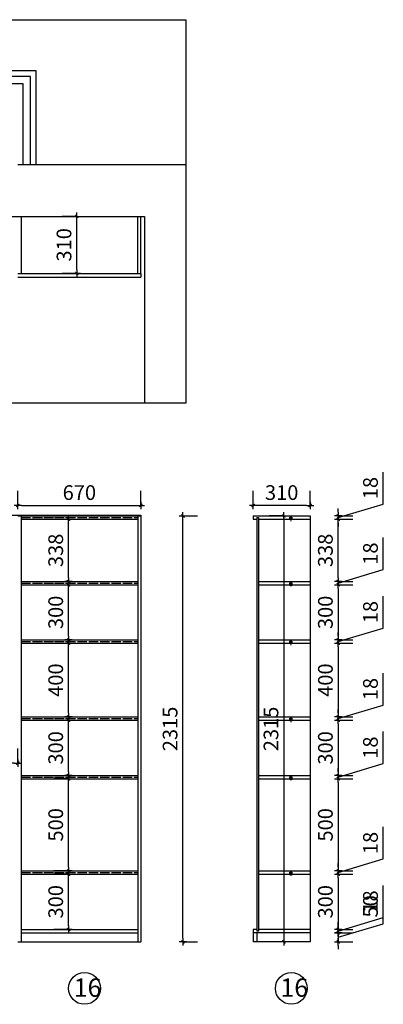
# Model space of a CAD drawing. Units: millimetres. Extents: x 2638190 to 2647410, y -2604 to 2748.
# Drawn here: x 2645433 to 2647410, y -2604 to 2748 of the extents above; entities that cross this region are included whole.
import ezdxf

# ---------------------------------------------------------------- set-up
doc = ezdxf.new("R2010")
doc.units = ezdxf.units.MM
doc.header["$PDMODE"] = 34
doc.linetypes.add('ACAD_ISO03W100', pattern=[30, 12, -18])
doc.linetypes.add('DOTE', pattern=[61.468, 50.8, -5.08, 0.508, -5.08])
doc.layers.get('Defpoints').update_dxf_attribs({"color": 250})
for name, color, linetype in [('4', 4, 'Continuous'), ('CELING', 5, 'Continuous'), ('墙', 53, 'Continuous'), ('家具', 126, 'Continuous'), ('柜体', 1, 'Continuous'), ('柜门', 6, 'Continuous')]:
    doc.layers.add(name, color=color, linetype=linetype)
doc.styles.add('1', font='txt')
doc.styles.add('ROMANS', font='txt')
doc.styles.get("Standard").update_dxf_attribs({"font": 'arial.ttf'})
doc.dimstyles.new('Jin.T-50', dxfattribs={"dimscale": 50, "dimtxt": 3, "dimasz": 1.5, "dimexe": 0, "dimexo": 2, "dimgap": 0.75, "dimtad": 1, "dimtoh": 1, "dimdec": 0, "dimzin": 0, "dimdsep": 46, "dimtxsty": 'ROMANS', "dimblk": 'QQ', "dimcen": 0, "dimclrd": 124, "dimclre": 124, "dimclrt": 51, "dimadec": 0, "dimazin": 0, "dimtfac": 1, "dimtdec": 0, "dimtmove": 2, "dimatfit": 3, "dimfxl": 20, "dimtolj": 1, "dimtzin": 0, "dimarcsym": 0})

# ---------------------------------------------------------------- blocks, each defined once
blk = doc.blocks.new('QQ')
at = {"layer": 'CELING', "color": 124}
for p, q in [((-1, 0), (1, 0)), ((0, 1), (0, -1))]:
    blk.add_line(p, q, dxfattribs=at)
at = {"layer": 'CELING', "color": 2, "const_width": 0.3}
blk.add_lwpolyline([(0.42, 0.42), (-0.42, -0.42)], dxfattribs=at)
blk = doc.blocks.new('*D13')
at = {"layer": 'Defpoints', "color": 0, "transparency": 16777216}
for p in [(2646092.7, 50), (2646320.9, 50), (2646092.7, -2265)]:
    blk.add_point(p, dxfattribs=at)
at = {"layer": '柜体', "color": 124, "lineweight": -2, "transparency": 16777216}
for p, q in [((2646320.7, 50), (2646400.9, 50)), ((2646320.9, -2245), (2646320.9, 30)), ((2646320.7, -2265), (2646400.9, -2265))]:
    blk.add_line(p, q, dxfattribs=at)
at = {"layer": '柜体', "color": 124, "lineweight": -2, "transparency": 16777216, "xscale": 20, "yscale": 20, "zscale": 20}
for p, rotation in [((2646320.9, 50), 90), ((2646320.9, -2265), 270)]:
    blk.add_blockref('QQ', p, dxfattribs=dict(at, rotation=rotation))
at = {"layer": '柜体', "transparency": 16777216, "insert": (2646250.9, -1107.5), "char_height": 80, "attachment_point": 5, "rotation": 90, "style": '1'}
blk.add_mtext('\\A1;2315', dxfattribs=at)
blk = doc.blocks.new('*D14')
at = {"layer": 'Defpoints', "color": 0, "transparency": 16777216}
for p in [(2646092.7, 107.3), (2645422.7, 50), (2646092.7, 50)]:
    blk.add_point(p, dxfattribs=at)
at = {"layer": '柜体', "color": 124, "lineweight": -2, "transparency": 16777216}
for p, q in [((2645422.7, 107.3), (2645422.7, 187.3)), ((2646092.7, 107.3), (2646092.7, 187.3)), ((2645442.7, 107.3), (2646072.7, 107.3))]:
    blk.add_line(p, q, dxfattribs=at)
at = {"layer": '柜体', "color": 124, "lineweight": -2, "transparency": 16777216, "xscale": 20, "yscale": 20, "zscale": 20, "rotation": 180}
blk.add_blockref('QQ', (2645422.7, 107.3), dxfattribs=at)
at = {"layer": '柜体', "color": 124, "lineweight": -2, "transparency": 16777216, "xscale": 20, "yscale": 20, "zscale": 20}
blk.add_blockref('QQ', (2646092.7, 107.3), dxfattribs=at)
at = {"layer": '柜体', "transparency": 16777216, "insert": (2645757.7, 177.3), "char_height": 80, "attachment_point": 5, "style": '1'}
blk.add_mtext('\\A1;670', dxfattribs=at)
blk = doc.blocks.new('*D26')
at = {"layer": 'Defpoints', "color": 0, "transparency": 16777216}
for p in [(2645699, -1896.9), (2645757.7, -1896.9), (2645757.7, -2197)]:
    blk.add_point(p, dxfattribs=at)
at = {"layer": '柜体', "color": 124, "lineweight": -2, "transparency": 16777216}
for p, q in [((2645699, -1896.9), (2645619, -1896.9)), ((2645699, -2177), (2645699, -1916.9)), ((2645699, -2197), (2645619, -2197))]:
    blk.add_line(p, q, dxfattribs=at)
at = {"layer": '柜体', "color": 124, "lineweight": -2, "transparency": 16777216, "xscale": 20, "yscale": 20, "zscale": 20}
for p, rotation in [((2645699, -1896.9), 90), ((2645699, -2197), 270)]:
    blk.add_blockref('QQ', p, dxfattribs=dict(at, rotation=rotation))
at = {"layer": '柜体', "transparency": 16777216, "insert": (2645629, -2047), "char_height": 80, "attachment_point": 5, "rotation": 90, "style": '1'}
blk.add_mtext('\\A1;300', dxfattribs=at)
blk = doc.blocks.new('*D27')
at = {"layer": 'Defpoints', "color": 0, "transparency": 16777216}
for p in [(2645699, -1378.6), (2645785, -1378.6), (2645785, -1878.9)]:
    blk.add_point(p, dxfattribs=at)
at = {"layer": '柜体', "color": 124, "lineweight": -2, "transparency": 16777216}
for p, q in [((2645699.2, -1378.6), (2645619, -1378.6)), ((2645699, -1858.9), (2645699, -1398.6)), ((2645699.2, -1878.9), (2645619, -1878.9))]:
    blk.add_line(p, q, dxfattribs=at)
at = {"layer": '柜体', "color": 124, "lineweight": -2, "transparency": 16777216, "xscale": 20, "yscale": 20, "zscale": 20}
for p, rotation in [((2645699, -1378.6), 90), ((2645699, -1878.9), 270)]:
    blk.add_blockref('QQ', p, dxfattribs=dict(at, rotation=rotation))
at = {"layer": '柜体', "transparency": 16777216, "insert": (2645629, -1628.8), "char_height": 80, "attachment_point": 5, "rotation": 90, "style": '1'}
blk.add_mtext('\\A1;500', dxfattribs=at)
blk = doc.blocks.new('*D28')
at = {"layer": 'Defpoints', "color": 0, "transparency": 16777216}
for p in [(2645440.7, -642), (2645699, -642), (2645440.7, -1042.4)]:
    blk.add_point(p, dxfattribs=at)
at = {"layer": '柜体', "color": 124, "lineweight": -2, "transparency": 16777216}
for p, q in [((2645698.8, -642), (2645779, -642)), ((2645699, -1022.4), (2645699, -662)), ((2645698.8, -1042.4), (2645779, -1042.4))]:
    blk.add_line(p, q, dxfattribs=at)
at = {"layer": '柜体', "color": 124, "lineweight": -2, "transparency": 16777216, "xscale": 20, "yscale": 20, "zscale": 20}
for p, rotation in [((2645699, -642), 90), ((2645699, -1042.4), 270)]:
    blk.add_blockref('QQ', p, dxfattribs=dict(at, rotation=rotation))
at = {"layer": '柜体', "transparency": 16777216, "insert": (2645629, -842.2), "char_height": 80, "attachment_point": 5, "rotation": 90, "style": '1'}
blk.add_mtext('\\A1;400', dxfattribs=at)
blk = doc.blocks.new('*D29')
at = {"layer": 'Defpoints', "color": 0, "transparency": 16777216}
for p in [(2645440.7, -1060.4), (2645699, -1060.4), (2645440.7, -1360.6)]:
    blk.add_point(p, dxfattribs=at)
at = {"layer": '柜体', "color": 124, "lineweight": -2, "transparency": 16777216}
for p, q in [((2645698.8, -1060.4), (2645779, -1060.4)), ((2645699, -1340.6), (2645699, -1080.4)), ((2645698.8, -1360.6), (2645779, -1360.6))]:
    blk.add_line(p, q, dxfattribs=at)
at = {"layer": '柜体', "color": 124, "lineweight": -2, "transparency": 16777216, "xscale": 20, "yscale": 20, "zscale": 20}
for p, rotation in [((2645699, -1060.4), 90), ((2645699, -1360.6), 270)]:
    blk.add_blockref('QQ', p, dxfattribs=dict(at, rotation=rotation))
at = {"layer": '柜体', "transparency": 16777216, "insert": (2645629, -1210.5), "char_height": 80, "attachment_point": 5, "rotation": 90, "style": '1'}
blk.add_mtext('\\A1;300', dxfattribs=at)
blk = doc.blocks.new('*D30')
at = {"layer": 'Defpoints', "color": 0, "transparency": 16777216}
for p in [(2645440.7, -324), (2645699, -324), (2645440.7, -624)]:
    blk.add_point(p, dxfattribs=at)
at = {"layer": '柜体', "color": 124, "lineweight": -2, "transparency": 16777216}
for p, q in [((2645698.8, -324), (2645779, -324)), ((2645699, -604), (2645699, -344)), ((2645698.8, -624), (2645779, -624))]:
    blk.add_line(p, q, dxfattribs=at)
at = {"layer": '柜体', "color": 124, "lineweight": -2, "transparency": 16777216, "xscale": 20, "yscale": 20, "zscale": 20}
for p, rotation in [((2645699, -324), 90), ((2645699, -624), 270)]:
    blk.add_blockref('QQ', p, dxfattribs=dict(at, rotation=rotation))
at = {"layer": '柜体', "transparency": 16777216, "insert": (2645629, -474), "char_height": 80, "attachment_point": 5, "rotation": 90, "style": '1'}
blk.add_mtext('\\A1;300', dxfattribs=at)
blk = doc.blocks.new('*D31')
at = {"layer": 'Defpoints', "color": 0, "transparency": 16777216}
for p in [(2645440.7, 32), (2645699, 32), (2645440.7, -306)]:
    blk.add_point(p, dxfattribs=at)
at = {"layer": '柜体', "color": 124, "lineweight": -2, "transparency": 16777216}
for p, q in [((2645698.8, 32), (2645779, 32)), ((2645699, -286), (2645699, 12)), ((2645698.8, -306), (2645779, -306))]:
    blk.add_line(p, q, dxfattribs=at)
at = {"layer": '柜体', "color": 124, "lineweight": -2, "transparency": 16777216, "xscale": 20, "yscale": 20, "zscale": 20}
for p, rotation in [((2645699, 32), 90), ((2645699, -306), 270)]:
    blk.add_blockref('QQ', p, dxfattribs=dict(at, rotation=rotation))
at = {"layer": '柜体', "transparency": 16777216, "insert": (2645629, -137), "char_height": 80, "attachment_point": 5, "rotation": 90, "style": '1'}
blk.add_mtext('\\A1;338', dxfattribs=at)
blk = doc.blocks.new('A$C77a3a1dc')
at = {"color": 2, "linetype": 'ACAD_ISO03W100', "ltscale": 0.1}
for p, q in [((7, 4.1), (16.4, 4.1)), ((8.3, 5.6), (12.8, 8.3)), ((8.3, 2.7), (12.8, 0))]:
    blk.add_line(p, q, dxfattribs=at)
at = {"layer": '4', "color": 2, "linetype": 'ByBlock'}
for p, q in [((0, 6.1), (0, 2.1)), ((6, 6.1), (0, 6.1)), ((6, 2.1), (0, 2.1)), ((6, 7.1), (6, 6.1)), ((7, 7.1), (6, 7.1)), ((6, 2.1), (6, 1.1)), ((7, 1.1), (6, 1.1)), ((7, 7.1), (7, 1.1))]:
    blk.add_line(p, q, dxfattribs=at)
blk = doc.blocks.new('*D32')
at = {"layer": 'Defpoints', "color": 0, "transparency": 16777216}
for p in [(2647012.7, -2215), (2647012.7, -2265), (2647165.4, -2265)]:
    blk.add_point(p, dxfattribs=at)
at = {"layer": '柜体', "color": 124, "lineweight": -2, "transparency": 16777216}
for p, q in [((2647410.4, -2166.5), (2647410.4, -1977)), ((2647165.4, -2240), (2647410.4, -2166.5)), ((2647165.4, -2195), (2647165.4, -2175)), ((2647165.2, -2215), (2647245.4, -2215)), ((2647165.4, -2215), (2647165.4, -2265)), ((2647165.4, -2215), (2647165.4, -2265)), ((2647165.2, -2265), (2647245.4, -2265)), ((2647165.4, -2285), (2647165.4, -2305))]:
    blk.add_line(p, q, dxfattribs=at)
at = {"layer": '柜体', "color": 124, "lineweight": -2, "transparency": 16777216, "xscale": 20, "yscale": 20, "zscale": 20}
for p, rotation in [((2647165.4, -2215), 270), ((2647165.4, -2265), 90)]:
    blk.add_blockref('QQ', p, dxfattribs=dict(at, rotation=rotation))
at = {"layer": '柜体', "transparency": 16777216, "insert": (2647340.4, -2071.8), "char_height": 80, "attachment_point": 5, "rotation": 90, "style": '1'}
blk.add_mtext('\\A1;50', dxfattribs=at)
blk = doc.blocks.new('*D33')
at = {"layer": 'Defpoints', "color": 0, "transparency": 16777216}
for p in [(2647012.7, -2197), (2647012.7, -2215), (2647165.4, -2215)]:
    blk.add_point(p, dxfattribs=at)
at = {"layer": '柜体', "color": 124, "lineweight": -2, "transparency": 16777216}
for p, q in [((2647410.4, -2132.5), (2647410.4, -1958.3)), ((2647165.4, -2206), (2647410.4, -2132.5)), ((2647165.4, -2177), (2647165.4, -2157)), ((2647165.2, -2197), (2647245.4, -2197)), ((2647165.2, -2215), (2647245.4, -2215)), ((2647165.4, -2197), (2647165.4, -2215)), ((2647165.4, -2197), (2647165.4, -2215)), ((2647165.4, -2235), (2647165.4, -2255))]:
    blk.add_line(p, q, dxfattribs=at)
at = {"layer": '柜体', "color": 124, "lineweight": -2, "transparency": 16777216, "xscale": 20, "yscale": 20, "zscale": 20}
for p, rotation in [((2647165.4, -2197), 270), ((2647165.4, -2215), 90)]:
    blk.add_blockref('QQ', p, dxfattribs=dict(at, rotation=rotation))
at = {"layer": '柜体', "transparency": 16777216, "insert": (2647340.4, -2045.4), "char_height": 80, "attachment_point": 5, "rotation": 90, "style": '1'}
blk.add_mtext('\\A1;18', dxfattribs=at)
blk = doc.blocks.new('*D34')
at = {"layer": 'Defpoints', "color": 0, "transparency": 16777216}
for p in [(2647012.7, -1896.9), (2647012.7, -2197), (2647165.4, -2197)]:
    blk.add_point(p, dxfattribs=at)
at = {"layer": '柜体', "color": 124, "lineweight": -2, "transparency": 16777216}
for p, q in [((2647165.2, -1896.9), (2647245.4, -1896.9)), ((2647165.4, -1916.9), (2647165.4, -2177)), ((2647165.2, -2197), (2647245.4, -2197))]:
    blk.add_line(p, q, dxfattribs=at)
at = {"layer": '柜体', "color": 124, "lineweight": -2, "transparency": 16777216, "xscale": 20, "yscale": 20, "zscale": 20}
for p, rotation in [((2647165.4, -1896.9), 90), ((2647165.4, -2197), 270)]:
    blk.add_blockref('QQ', p, dxfattribs=dict(at, rotation=rotation))
at = {"layer": '柜体', "transparency": 16777216, "insert": (2647095.4, -2047), "char_height": 80, "attachment_point": 5, "rotation": 90, "style": '1'}
blk.add_mtext('\\A1;300', dxfattribs=at)
blk = doc.blocks.new('*D35')
at = {"layer": 'Defpoints', "color": 0, "transparency": 16777216}
for p in [(2647012.7, -1878.9), (2647012.7, -1896.9), (2647165.4, -1896.9)]:
    blk.add_point(p, dxfattribs=at)
at = {"layer": '柜体', "color": 124, "lineweight": -2, "transparency": 16777216}
for p, q in [((2647410.4, -1814.4), (2647410.4, -1640.2)), ((2647165.4, -1887.9), (2647410.4, -1814.4)), ((2647165.4, -1858.9), (2647165.4, -1838.9)), ((2647165.2, -1878.9), (2647245.4, -1878.9)), ((2647165.2, -1896.9), (2647245.4, -1896.9)), ((2647165.4, -1878.9), (2647165.4, -1896.9)), ((2647165.4, -1878.9), (2647165.4, -1896.9)), ((2647165.4, -1916.9), (2647165.4, -1936.9))]:
    blk.add_line(p, q, dxfattribs=at)
at = {"layer": '柜体', "color": 124, "lineweight": -2, "transparency": 16777216, "xscale": 20, "yscale": 20, "zscale": 20}
for p, rotation in [((2647165.4, -1878.9), 270), ((2647165.4, -1896.9), 90)]:
    blk.add_blockref('QQ', p, dxfattribs=dict(at, rotation=rotation))
at = {"layer": '柜体', "transparency": 16777216, "insert": (2647340.4, -1727.3), "char_height": 80, "attachment_point": 5, "rotation": 90, "style": '1'}
blk.add_mtext('\\A1;18', dxfattribs=at)
blk = doc.blocks.new('*D36')
at = {"layer": 'Defpoints', "color": 0, "transparency": 16777216}
for p in [(2647012.7, -1378.6), (2647012.7, -1878.9), (2647165.4, -1878.9)]:
    blk.add_point(p, dxfattribs=at)
at = {"layer": '柜体', "color": 124, "lineweight": -2, "transparency": 16777216}
for p, q in [((2647165.2, -1378.6), (2647245.4, -1378.6)), ((2647165.4, -1398.6), (2647165.4, -1858.9)), ((2647165.2, -1878.9), (2647245.4, -1878.9))]:
    blk.add_line(p, q, dxfattribs=at)
at = {"layer": '柜体', "color": 124, "lineweight": -2, "transparency": 16777216, "xscale": 20, "yscale": 20, "zscale": 20}
for p, rotation in [((2647165.4, -1378.6), 90), ((2647165.4, -1878.9), 270)]:
    blk.add_blockref('QQ', p, dxfattribs=dict(at, rotation=rotation))
at = {"layer": '柜体', "transparency": 16777216, "insert": (2647095.4, -1628.8), "char_height": 80, "attachment_point": 5, "rotation": 90, "style": '1'}
blk.add_mtext('\\A1;500', dxfattribs=at)
blk = doc.blocks.new('*D37')
at = {"layer": 'Defpoints', "color": 0, "transparency": 16777216}
for p in [(2647012.7, -1360.6), (2647012.7, -1378.6), (2647165.4, -1378.6)]:
    blk.add_point(p, dxfattribs=at)
at = {"layer": '柜体', "color": 124, "lineweight": -2, "transparency": 16777216}
for p, q in [((2647410.4, -1296.1), (2647410.4, -1121.9)), ((2647165.4, -1369.6), (2647410.4, -1296.1)), ((2647165.4, -1340.6), (2647165.4, -1320.6)), ((2647165.2, -1360.6), (2647245.4, -1360.6)), ((2647165.2, -1378.6), (2647245.4, -1378.6)), ((2647165.4, -1360.6), (2647165.4, -1378.6)), ((2647165.4, -1360.6), (2647165.4, -1378.6)), ((2647165.4, -1398.6), (2647165.4, -1418.6))]:
    blk.add_line(p, q, dxfattribs=at)
at = {"layer": '柜体', "color": 124, "lineweight": -2, "transparency": 16777216, "xscale": 20, "yscale": 20, "zscale": 20}
for p, rotation in [((2647165.4, -1360.6), 270), ((2647165.4, -1378.6), 90)]:
    blk.add_blockref('QQ', p, dxfattribs=dict(at, rotation=rotation))
at = {"layer": '柜体', "transparency": 16777216, "insert": (2647340.4, -1209), "char_height": 80, "attachment_point": 5, "rotation": 90, "style": '1'}
blk.add_mtext('\\A1;18', dxfattribs=at)
blk = doc.blocks.new('*D38')
at = {"layer": 'Defpoints', "color": 0, "transparency": 16777216}
for p in [(2647012.7, -1060.4), (2647012.7, -1360.6), (2647165.4, -1360.6)]:
    blk.add_point(p, dxfattribs=at)
at = {"layer": '柜体', "color": 124, "lineweight": -2, "transparency": 16777216}
for p, q in [((2647165.2, -1060.4), (2647245.4, -1060.4)), ((2647165.4, -1080.4), (2647165.4, -1340.6)), ((2647165.2, -1360.6), (2647245.4, -1360.6))]:
    blk.add_line(p, q, dxfattribs=at)
at = {"layer": '柜体', "color": 124, "lineweight": -2, "transparency": 16777216, "xscale": 20, "yscale": 20, "zscale": 20}
for p, rotation in [((2647165.4, -1060.4), 90), ((2647165.4, -1360.6), 270)]:
    blk.add_blockref('QQ', p, dxfattribs=dict(at, rotation=rotation))
at = {"layer": '柜体', "transparency": 16777216, "insert": (2647095.4, -1210.5), "char_height": 80, "attachment_point": 5, "rotation": 90, "style": '1'}
blk.add_mtext('\\A1;300', dxfattribs=at)
blk = doc.blocks.new('*D39')
at = {"layer": 'Defpoints', "color": 0, "transparency": 16777216}
for p in [(2647012.7, -1042.4), (2647012.7, -1060.4), (2647165.4, -1060.4)]:
    blk.add_point(p, dxfattribs=at)
at = {"layer": '柜体', "color": 124, "lineweight": -2, "transparency": 16777216}
for p, q in [((2647410.4, -977.9), (2647410.4, -803.6)), ((2647165.4, -1051.4), (2647410.4, -977.9)), ((2647165.4, -1022.4), (2647165.4, -1002.4)), ((2647165.2, -1042.4), (2647245.4, -1042.4)), ((2647165.2, -1060.4), (2647245.4, -1060.4)), ((2647165.4, -1042.4), (2647165.4, -1060.4)), ((2647165.4, -1042.4), (2647165.4, -1060.4)), ((2647165.4, -1080.4), (2647165.4, -1100.4))]:
    blk.add_line(p, q, dxfattribs=at)
at = {"layer": '柜体', "color": 124, "lineweight": -2, "transparency": 16777216, "xscale": 20, "yscale": 20, "zscale": 20}
for p, rotation in [((2647165.4, -1042.4), 270), ((2647165.4, -1060.4), 90)]:
    blk.add_blockref('QQ', p, dxfattribs=dict(at, rotation=rotation))
at = {"layer": '柜体', "transparency": 16777216, "insert": (2647340.4, -890.7), "char_height": 80, "attachment_point": 5, "rotation": 90, "style": '1'}
blk.add_mtext('\\A1;18', dxfattribs=at)
blk = doc.blocks.new('*D40')
at = {"layer": 'Defpoints', "color": 0, "transparency": 16777216}
for p in [(2647012.7, -642), (2647012.7, -1042.4), (2647165.4, -1042.4)]:
    blk.add_point(p, dxfattribs=at)
at = {"layer": '柜体', "color": 124, "lineweight": -2, "transparency": 16777216}
for p, q in [((2647165.2, -642), (2647245.4, -642)), ((2647165.4, -662), (2647165.4, -1022.4)), ((2647165.2, -1042.4), (2647245.4, -1042.4))]:
    blk.add_line(p, q, dxfattribs=at)
at = {"layer": '柜体', "color": 124, "lineweight": -2, "transparency": 16777216, "xscale": 20, "yscale": 20, "zscale": 20}
for p, rotation in [((2647165.4, -642), 90), ((2647165.4, -1042.4), 270)]:
    blk.add_blockref('QQ', p, dxfattribs=dict(at, rotation=rotation))
at = {"layer": '柜体', "transparency": 16777216, "insert": (2647095.4, -842.2), "char_height": 80, "attachment_point": 5, "rotation": 90, "style": '1'}
blk.add_mtext('\\A1;400', dxfattribs=at)
blk = doc.blocks.new('*D41')
at = {"layer": 'Defpoints', "color": 0, "transparency": 16777216}
for p in [(2647012.7, -624), (2647012.7, -642), (2647165.4, -642)]:
    blk.add_point(p, dxfattribs=at)
at = {"layer": '柜体', "color": 124, "lineweight": -2, "transparency": 16777216}
for p, q in [((2647410.4, -559.5), (2647410.4, -385.2)), ((2647165.4, -633), (2647410.4, -559.5)), ((2647165.4, -604), (2647165.4, -584)), ((2647165.2, -624), (2647245.4, -624)), ((2647165.2, -642), (2647245.4, -642)), ((2647165.4, -624), (2647165.4, -642)), ((2647165.4, -624), (2647165.4, -642)), ((2647165.4, -662), (2647165.4, -682))]:
    blk.add_line(p, q, dxfattribs=at)
at = {"layer": '柜体', "color": 124, "lineweight": -2, "transparency": 16777216, "xscale": 20, "yscale": 20, "zscale": 20}
for p, rotation in [((2647165.4, -624), 270), ((2647165.4, -642), 90)]:
    blk.add_blockref('QQ', p, dxfattribs=dict(at, rotation=rotation))
at = {"layer": '柜体', "transparency": 16777216, "insert": (2647340.4, -472.4), "char_height": 80, "attachment_point": 5, "rotation": 90, "style": '1'}
blk.add_mtext('\\A1;18', dxfattribs=at)
blk = doc.blocks.new('*D42')
at = {"layer": 'Defpoints', "color": 0, "transparency": 16777216}
for p in [(2647012.7, -324), (2647012.7, -624), (2647165.4, -624)]:
    blk.add_point(p, dxfattribs=at)
at = {"layer": '柜体', "color": 124, "lineweight": -2, "transparency": 16777216}
for p, q in [((2647165.2, -324), (2647245.4, -324)), ((2647165.4, -344), (2647165.4, -604)), ((2647165.2, -624), (2647245.4, -624))]:
    blk.add_line(p, q, dxfattribs=at)
at = {"layer": '柜体', "color": 124, "lineweight": -2, "transparency": 16777216, "xscale": 20, "yscale": 20, "zscale": 20}
for p, rotation in [((2647165.4, -324), 90), ((2647165.4, -624), 270)]:
    blk.add_blockref('QQ', p, dxfattribs=dict(at, rotation=rotation))
at = {"layer": '柜体', "transparency": 16777216, "insert": (2647095.4, -474), "char_height": 80, "attachment_point": 5, "rotation": 90, "style": '1'}
blk.add_mtext('\\A1;300', dxfattribs=at)
blk = doc.blocks.new('*D43')
at = {"layer": 'Defpoints', "color": 0, "transparency": 16777216}
for p in [(2647012.7, -306), (2647012.7, -324), (2647165.4, -324)]:
    blk.add_point(p, dxfattribs=at)
at = {"layer": '柜体', "color": 124, "lineweight": -2, "transparency": 16777216}
for p, q in [((2647410.4, -241.5), (2647410.4, -67.2)), ((2647165.4, -315), (2647410.4, -241.5)), ((2647165.4, -286), (2647165.4, -266)), ((2647165.2, -306), (2647245.4, -306)), ((2647165.4, -306), (2647165.4, -324)), ((2647165.4, -306), (2647165.4, -324)), ((2647165.2, -324), (2647245.4, -324)), ((2647165.4, -344), (2647165.4, -364))]:
    blk.add_line(p, q, dxfattribs=at)
at = {"layer": '柜体', "color": 124, "lineweight": -2, "transparency": 16777216, "xscale": 20, "yscale": 20, "zscale": 20}
for p, rotation in [((2647165.4, -306), 270), ((2647165.4, -324), 90)]:
    blk.add_blockref('QQ', p, dxfattribs=dict(at, rotation=rotation))
at = {"layer": '柜体', "transparency": 16777216, "insert": (2647340.4, -154.4), "char_height": 80, "attachment_point": 5, "rotation": 90, "style": '1'}
blk.add_mtext('\\A1;18', dxfattribs=at)
blk = doc.blocks.new('*D44')
at = {"layer": 'Defpoints', "color": 0, "transparency": 16777216}
for p in [(2647012.7, 32), (2647165.4, 32), (2647012.7, -306)]:
    blk.add_point(p, dxfattribs=at)
at = {"layer": '柜体', "color": 124, "lineweight": -2, "transparency": 16777216}
for p, q in [((2647165.2, 32), (2647245.4, 32)), ((2647165.4, -286), (2647165.4, 12)), ((2647165.2, -306), (2647245.4, -306))]:
    blk.add_line(p, q, dxfattribs=at)
at = {"layer": '柜体', "color": 124, "lineweight": -2, "transparency": 16777216, "xscale": 20, "yscale": 20, "zscale": 20}
for p, rotation in [((2647165.4, 32), 90), ((2647165.4, -306), 270)]:
    blk.add_blockref('QQ', p, dxfattribs=dict(at, rotation=rotation))
at = {"layer": '柜体', "transparency": 16777216, "insert": (2647095.4, -137), "char_height": 80, "attachment_point": 5, "rotation": 90, "style": '1'}
blk.add_mtext('\\A1;338', dxfattribs=at)
blk = doc.blocks.new('*D45')
at = {"layer": 'Defpoints', "color": 0, "transparency": 16777216}
for p in [(2647012.7, 50), (2647012.7, 32), (2647165.4, 32)]:
    blk.add_point(p, dxfattribs=at)
at = {"layer": '柜体', "color": 124, "lineweight": -2, "transparency": 16777216}
for p, q in [((2647410.4, 114.5), (2647410.4, 288.7)), ((2647165.4, 41), (2647410.4, 114.5)), ((2647165.4, 70), (2647165.4, 90)), ((2647165.2, 50), (2647245.4, 50)), ((2647165.2, 32), (2647245.4, 32)), ((2647165.4, 50), (2647165.4, 32)), ((2647165.4, 50), (2647165.4, 32)), ((2647165.4, 12), (2647165.4, -8))]:
    blk.add_line(p, q, dxfattribs=at)
at = {"layer": '柜体', "color": 124, "lineweight": -2, "transparency": 16777216, "xscale": 20, "yscale": 20, "zscale": 20}
for p, rotation in [((2647165.4, 50), 270), ((2647165.4, 32), 90)]:
    blk.add_blockref('QQ', p, dxfattribs=dict(at, rotation=rotation))
at = {"layer": '柜体', "transparency": 16777216, "insert": (2647340.4, 201.6), "char_height": 80, "attachment_point": 5, "rotation": 90, "style": '1'}
blk.add_mtext('\\A1;18', dxfattribs=at)
blk = doc.blocks.new('*D46')
at = {"layer": 'Defpoints', "color": 0, "transparency": 16777216}
for p in [(2646702.7, 107.3), (2646702.7, 50), (2647012.7, 50)]:
    blk.add_point(p, dxfattribs=at)
at = {"layer": '柜体', "color": 124, "lineweight": -2, "transparency": 16777216}
for p, q in [((2646702.7, 107.3), (2646702.7, 187.3)), ((2647012.7, 107.3), (2647012.7, 187.3)), ((2646992.7, 107.3), (2646722.7, 107.3))]:
    blk.add_line(p, q, dxfattribs=at)
at = {"layer": '柜体', "color": 124, "lineweight": -2, "transparency": 16777216, "xscale": 20, "yscale": 20, "zscale": 20, "rotation": 180}
blk.add_blockref('QQ', (2646702.7, 107.3), dxfattribs=at)
at = {"layer": '柜体', "color": 124, "lineweight": -2, "transparency": 16777216, "xscale": 20, "yscale": 20, "zscale": 20}
blk.add_blockref('QQ', (2647012.7, 107.3), dxfattribs=at)
at = {"layer": '柜体', "transparency": 16777216, "insert": (2646857.7, 177.3), "char_height": 80, "attachment_point": 5, "style": '1'}
blk.add_mtext('\\A1;310', dxfattribs=at)
blk = doc.blocks.new('*D4')
at = {"layer": 'Defpoints', "color": 0, "transparency": 16777216}
for p in [(2646970.4, 50), (2646869.5, -2265), (2646970.4, -2265)]:
    blk.add_point(p, dxfattribs=at)
at = {"layer": '柜体', "color": 124, "lineweight": -2, "transparency": 16777216}
for p, q in [((2646869.7, 50), (2646789.5, 50)), ((2646869.5, 30), (2646869.5, -2245)), ((2646869.7, -2265), (2646789.5, -2265))]:
    blk.add_line(p, q, dxfattribs=at)
at = {"layer": '柜体', "color": 124, "lineweight": -2, "transparency": 16777216, "xscale": 20, "yscale": 20, "zscale": 20}
for p, rotation in [((2646869.5, 50), 90), ((2646869.5, -2265), 270)]:
    blk.add_blockref('QQ', p, dxfattribs=dict(at, rotation=rotation))
at = {"layer": '柜体', "transparency": 16777216, "insert": (2646799.5, -1107.5), "char_height": 80, "attachment_point": 5, "rotation": 90, "style": '1'}
blk.add_mtext('\\A1;2315', dxfattribs=at)
blk = doc.blocks.new('*D49')
at = {"layer": 'Defpoints', "color": 0, "transparency": 16777216}
for p in [(2645744.1, 1678.8), (2645757.4, 1678.8), (2645757.4, 1368.8)]:
    blk.add_point(p, dxfattribs=at)
at = {"layer": '柜体', "color": 124, "lineweight": -2, "transparency": 16777216}
for p, q in [((2645744.1, 1678.8), (2645664.1, 1678.8)), ((2645744.1, 1388.8), (2645744.1, 1658.8)), ((2645744.1, 1368.8), (2645664.1, 1368.8))]:
    blk.add_line(p, q, dxfattribs=at)
at = {"layer": '柜体', "color": 124, "lineweight": -2, "transparency": 16777216, "xscale": 20, "yscale": 20, "zscale": 20}
for p, rotation in [((2645744.1, 1678.8), 90), ((2645744.1, 1368.8), 270)]:
    blk.add_blockref('QQ', p, dxfattribs=dict(at, rotation=rotation))
at = {"layer": '柜体', "transparency": 16777216, "insert": (2645674.1, 1523.8), "char_height": 80, "attachment_point": 5, "rotation": 90, "style": '1'}
blk.add_mtext('\\A1;310', dxfattribs=at)
blk = doc.blocks.new('*D50')
at = {"layer": 'Defpoints', "color": 0, "transparency": 16777216}
for p in [(2643047.7, -1293.4), (2643047.7, -1495), (2645422.7, -1495)]:
    blk.add_point(p, dxfattribs=at)
at = {"layer": '柜门', "color": 124, "lineweight": -2, "transparency": 16777216}
for p, q in [((2643047.7, -1293.6), (2643047.7, -1213.4)), ((2645422.7, -1293.6), (2645422.7, -1213.4)), ((2645402.7, -1293.4), (2643067.7, -1293.4))]:
    blk.add_line(p, q, dxfattribs=at)
at = {"layer": '柜门', "color": 124, "lineweight": -2, "transparency": 16777216, "xscale": 20, "yscale": 20, "zscale": 20, "rotation": 180}
blk.add_blockref('QQ', (2643047.7, -1293.4), dxfattribs=at)
at = {"layer": '柜门', "color": 124, "lineweight": -2, "transparency": 16777216, "xscale": 20, "yscale": 20, "zscale": 20}
blk.add_blockref('QQ', (2645422.7, -1293.4), dxfattribs=at)
at = {"layer": '柜门', "transparency": 16777216, "insert": (2644235.2, -1223.4), "char_height": 80, "attachment_point": 5, "style": '1'}
blk.add_mtext('\\A1;2375', dxfattribs=at)

msp = doc.modelspace()

# ---------------------------------------------------------------- linework, layer by layer
at = {"layer": '墙'}
for p, q in [((2646336.5, 1958.8), (2645422.7, 1958.8)), ((2643047.7, 1678.8), (2646112.7, 1678.8)), ((2646112.7, 1678.8), (2646112.7, 662.6))]:
    msp.add_line(p, q, dxfattribs=at)
at = {"layer": '家具'}
for p, q in [((2645522.7, 2468.8), (2643047.7, 2468.8)), ((2645522.7, 1958.8), (2645522.7, 2468.8)), ((2645492.7, 2438.8), (2643047.7, 2438.8)), ((2645492.7, 1958.8), (2645492.7, 2438.8)), ((2645452.7, 2398.8), (2643047.7, 2398.8)), ((2645452.7, 1958.8), (2645452.7, 2398.8))]:
    msp.add_line(p, q, dxfattribs=at)
at = {"layer": '柜体'}
for p, q in [((2645440.7, 1678.8), (2645440.7, 1368.8)), ((2646074.7, 1368.8), (2646074.7, 1678.8)), ((2646092.2, 1368.8), (2646092.7, 1678.8)), ((2645422.7, 1368.8), (2646092.2, 1368.8)), ((2645422.7, 1348.8), (2646092.2, 1348.8)), ((2646092.2, 1368.8), (2646092.2, 1348.8)), ((2646092.7, 55), (2646092.7, -2265)), ((2645422.7, 50), (2646092.7, 50)), ((2645440.7, 50), (2645440.7, -2265)), ((2645440.7, 32), (2646074.7, 32)), ((2646074.7, 50), (2646074.7, -2265)), ((2646702.7, 50), (2646702.7, 32)), ((2646702.7, 50), (2647012.7, 50)), ((2646702.7, 32), (2646722.7, 32)), ((2646722.7, 41), (2646722.7, -2206)), ((2646722.7, 41), (2646731.7, 41)), ((2646731.7, 41), (2646731.7, -2206)), ((2646731.7, 32), (2647012.7, 32)), ((2647012.7, 50), (2647012.7, -2265)), ((2645440.7, -306), (2646074.7, -306)), ((2646731.7, -306), (2647012.7, -306)), ((2645440.7, -324), (2646074.7, -324)), ((2646731.7, -324), (2647012.7, -324)), ((2645440.7, -624), (2646074.7, -624)), ((2645440.7, -642), (2646074.7, -642)), ((2646731.7, -624), (2647012.7, -624)), ((2646731.7, -642), (2647012.7, -642)), ((2645440.7, -1042.4), (2646074.7, -1042.4)), ((2645440.7, -1060.4), (2646074.7, -1060.4)), ((2646731.7, -1042.4), (2647012.7, -1042.4)), ((2646731.7, -1060.4), (2647012.7, -1060.4)), ((2645440.7, -1360.6), (2646074.7, -1360.6)), ((2645440.7, -1378.6), (2646074.7, -1378.6)), ((2646731.7, -1360.6), (2647012.7, -1360.6)), ((2646731.7, -1378.6), (2647012.7, -1378.6)), ((2645440.7, -1878.9), (2646074.7, -1878.9)), ((2645440.7, -1896.9), (2646074.7, -1896.9)), ((2646731.7, -1878.9), (2647012.7, -1878.9)), ((2646731.7, -1896.9), (2647012.7, -1896.9)), ((2645440.7, -2197), (2646074.7, -2197)), ((2645440.7, -2215), (2646074.7, -2215)), ((2646702.7, -2197), (2646702.7, -2265)), ((2646722.7, -2197), (2646702.7, -2197)), ((2647012.7, -2215), (2646702.7, -2215)), ((2646731.7, -2206), (2646722.7, -2206)), ((2646722.7, -2215), (2646722.7, -2265)), ((2647012.7, -2197), (2646731.7, -2197)), ((2645422.7, -2265), (2646092.7, -2265)), ((2647012.7, -2265), (2646702.7, -2265))]:
    msp.add_line(p, q, dxfattribs=at)
for points in [[(2646901.7, 43), (2646912.7, 43), (2646912.7, 32), (2646901.7, 32)], [(2646901.7, -313), (2646912.7, -313), (2646912.7, -324), (2646901.7, -324)], [(2646901.7, -631), (2646912.7, -631), (2646912.7, -642), (2646901.7, -642)], [(2646901.7, -1049.4), (2646912.7, -1049.4), (2646912.7, -1060.4), (2646901.7, -1060.4)], [(2646901.7, -1367.6), (2646912.7, -1367.6), (2646912.7, -1378.6), (2646901.7, -1378.6)], [(2646901.7, -1885.9), (2646912.7, -1885.9), (2646912.7, -1896.9), (2646901.7, -1896.9)]]:
    msp.add_lwpolyline(points, close=True, dxfattribs=at)
for centre in [(2645785.6, -2518), (2646909.8, -2518)]:
    msp.add_circle(centre, 86.3, dxfattribs=at)
at = {"layer": '柜门'}
msp.add_line((2643047.7, 55), (2646092.7, 55), dxfattribs=at)
at = {"layer": '柜门', "color": 2, "linetype": 'DOTE'}
for p, q in [((2645440.7, 41), (2646074.7, 41)), ((2645440.7, -315), (2646074.7, -315)), ((2645440.7, -633), (2646074.7, -633)), ((2645440.7, -1051.4), (2646074.7, -1051.4)), ((2645440.7, -1369.6), (2646074.7, -1369.6)), ((2645440.7, -1887.9), (2646074.7, -1887.9))]:
    msp.add_line(p, q, dxfattribs=at)
at = {"layer": '柜门'}
msp.add_lwpolyline([(2642400.8, 662.6), (2642400.8, 2747.7), (2646336.5, 2747.7), (2646336.5, 662.6)], close=True, dxfattribs=at)

# ---------------------------------------------------------------- block references
at = {"layer": '4', "color": 0, "linetype": 'ByBlock', "rotation": 270}
for p in [(2646903.1, 39), (2646903.1, -317), (2646903.1, -635), (2646903.1, -1053.4), (2646903.1, -1371.6), (2646903.1, -1889.9)]:
    msp.add_blockref('A$C77a3a1dc', p, dxfattribs=at)

# ---------------------------------------------------------------- texts
at = {"layer": '柜体', "char_height": 99.71, "width": 35.471, "attachment_point": 1}
for insert in [(2645726.8, -2463.7), (2646850.9, -2463.7)]:
    msp.add_mtext('{\\fSimSun|b0|i0|c134|p54;16}', dxfattribs=dict(at, insert=insert))

# ---------------------------------------------------------------- dimensions: what is measured, and where the dimension line sits
at = {"layer": '柜体'}
for base, p1, p2, angle, picture, middle in [((2645744.1, 1678.8), (2645757.4, 1368.8), (2645757.4, 1678.8), 90, '*D49', (2645674.1, 1523.8)), ((2647165.4, 32), (2647012.7, 50), (2647012.7, 32), 270, '*D45', (2647340.4, 144.5)), ((2646320.9, 50), (2646092.7, -2265), (2646092.7, 50), 90, '*D13', (2646250.9, -1107.5)), ((2646869.5, -2265), (2646970.4, 50), (2646970.4, -2265), 90, '*D4', (2646799.5, -1107.5)), ((2645699, 32), (2645440.7, -306), (2645440.7, 32), 90, '*D31', (2645629, -137)), ((2647165.4, 32), (2647012.7, -306), (2647012.7, 32), 270, '*D44', (2647095.4, -137)), ((2647165.4, -324), (2647012.7, -306), (2647012.7, -324), 270, '*D43', (2647340.4, -211.5)), ((2645699, -324), (2645440.7, -624), (2645440.7, -324), 90, '*D30', (2645629, -474)), ((2647165.4, -624), (2647012.7, -324), (2647012.7, -624), 270, '*D42', (2647095.4, -474)), ((2647165.4, -642), (2647012.7, -624), (2647012.7, -642), 270, '*D41', (2647340.4, -529.5)), ((2645699, -642), (2645440.7, -1042.4), (2645440.7, -642), 90, '*D28', (2645629, -842.2)), ((2647165.4, -1042.4), (2647012.7, -642), (2647012.7, -1042.4), 270, '*D40', (2647095.4, -842.2)), ((2647165.4, -1060.4), (2647012.7, -1042.4), (2647012.7, -1060.4), 270, '*D39', (2647340.4, -947.9)), ((2645699, -1060.4), (2645440.7, -1360.6), (2645440.7, -1060.4), 90, '*D29', (2645629, -1210.5)), ((2647165.4, -1360.6), (2647012.7, -1060.4), (2647012.7, -1360.6), 270, '*D38', (2647095.4, -1210.5)), ((2647165.4, -1378.6), (2647012.7, -1360.6), (2647012.7, -1378.6), 270, '*D37', (2647340.4, -1266.1)), ((2645699, -1378.6), (2645785, -1878.9), (2645785, -1378.6), 90, '*D27', (2645629, -1628.8)), ((2647165.4, -1878.9), (2647012.7, -1378.6), (2647012.7, -1878.9), 270, '*D36', (2647095.4, -1628.8)), ((2647165.4, -1896.9), (2647012.7, -1878.9), (2647012.7, -1896.9), 270, '*D35', (2647340.4, -1784.4)), ((2645699, -1896.9), (2645757.7, -2197), (2645757.7, -1896.9), 90, '*D26', (2645629, -2047)), ((2647165.4, -2197), (2647012.7, -1896.9), (2647012.7, -2197), 270, '*D34', (2647095.4, -2047)), ((2647165.4, -2215), (2647012.7, -2197), (2647012.7, -2215), 270, '*D33', (2647340.4, -2102.5)), ((2647165.4, -2265), (2647012.7, -2215), (2647012.7, -2265), 270, '*D32', (2647340.4, -2136.5))]:
    dim = msp.add_linear_dim(base=base, p1=p1, p2=p2, angle=angle, dimstyle='Jin.T-50', override={"dimscale": 1, "dimtxt": 80, "dimasz": 20, "dimexe": 80, "dimexo": 80, "dimgap": 30, "dimtad": 3, "dimtoh": 0, "dimtxsty": '1', "dimcen": 2.5, "dimclrt": 256, "dimtmove": 1, "dimfxl": 0.18, "dimfxlon": 1, "dimarcsym": 2}, dxfattribs=at)
    dim.commit()
    dim.dimension.update_dxf_attribs({"geometry": picture, "text_midpoint": middle})
for base, p1, p2, picture, middle in [((2646092.7, 107.3), (2645422.7, 50), (2646092.7, 50), '*D14', (2645757.7, 177.3)), ((2646702.7, 107.3), (2647012.7, 50), (2646702.7, 50), '*D46', (2646857.7, 177.3))]:
    dim = msp.add_linear_dim(base=base, p1=p1, p2=p2, dimstyle='Jin.T-50', override={"dimscale": 1, "dimtxt": 80, "dimasz": 20, "dimexe": 80, "dimexo": 80, "dimgap": 30, "dimtad": 3, "dimtoh": 0, "dimtxsty": '1', "dimcen": 2.5, "dimclrt": 256, "dimtmove": 1, "dimfxl": 0.18, "dimfxlon": 1, "dimarcsym": 2}, dxfattribs=at)
    dim.commit()
    dim.dimension.update_dxf_attribs({"geometry": picture, "text_midpoint": middle})
at = {"layer": '柜门'}
dim = msp.add_linear_dim(base=(2643047.7, -1293.4), p1=(2645422.7, -1495), p2=(2643047.7, -1495), dimstyle='Jin.T-50', override={"dimscale": 1, "dimtxt": 80, "dimasz": 20, "dimexe": 80, "dimexo": 80, "dimgap": 30, "dimtad": 3, "dimtoh": 0, "dimtxsty": '1', "dimcen": 2.5, "dimclrt": 256, "dimtmove": 1, "dimfxl": 0.18, "dimfxlon": 1, "dimarcsym": 2}, dxfattribs=at)
dim.commit()
dim.dimension.update_dxf_attribs({"geometry": '*D50', "text_midpoint": (2644235.2, -1223.4)})

doc.saveas('drawing.dxf')
